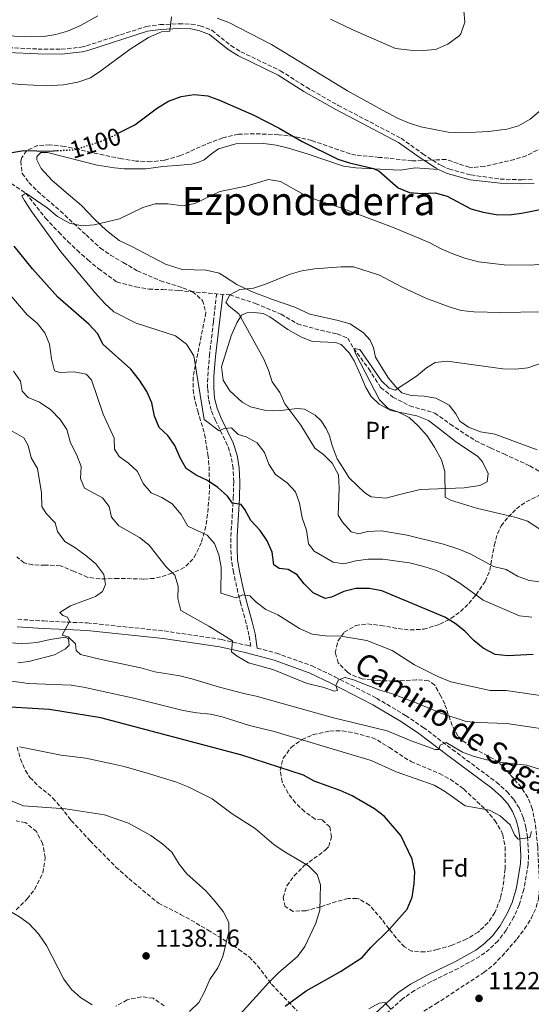
# Model space of a CAD drawing. Units: metres. Extents: x 648134 to 651591, y 4741592 to 4743980.
# Drawn here: x 650637 to 650845, y 4742834 to 4743236 of the extents above; entities that cross this region are included whole.
import ezdxf
from ezdxf.enums import TextEntityAlignment as Align

# ---------------------------------------------------------------- set-up
doc = ezdxf.new("R2010")
doc.units = ezdxf.units.M
doc.header["$MEASUREMENT"] = 0
doc.linetypes.add('DGN Style 3', pattern=[2.435891, 1.739922, -0.695969])
doc.linetypes.add('DGN Style 5', pattern=[1.217945, 0.521977, -0.695969])
for name, color, linetype, lineweight in [('Barranco lineal', 142, 'DGN Style 3', 13), ('Camino', 7, 'DGN Style 3', 0), ('Cota de curva de nivel directora', 7, 'Continuous', 0), ('Cota de punto acotado terreno', 7, 'Continuous', 0), ('Curva de nivel directora', 30, 'Continuous', 30), ('Curva de nivel directora no vista', 30, 'DGN Style 5', 30), ('Curva de nivel intermedia', 30, 'Continuous', 0), ('Etiqueta de uso rústico', 92, 'Continuous', 0), ('Etiqueta de zona arbolada', 92, 'Continuous', 0), ('Línea de cambio de uso (parcela vista)', 92, 'Continuous', 0), ('Margen derecho', 7, 'Continuous', 0), ('Pozo puntual', 7, 'Continuous', 0), ('Punto acotado terreno (símbolo)', 7, 'Continuous', 0), ('Texto de Área (paraje) menor', 7, 'Continuous', 0), ('Zona arbolada', 92, 'DGN Style 3', 0)]:
    doc.layers.add(name, color=color, linetype=linetype, lineweight=lineweight)
doc.styles.add('Style-Arial', font='arial.ttf')

# ---------------------------------------------------------------- blocks, each defined once
blk = doc.blocks.new('5PATER')
at = {"layer": 'Pozo puntual', "linetype": 'Continuous', "lineweight": 0}
h = blk.add_hatch(color=51, dxfattribs=at)
edge = h.paths.add_edge_path()
edge.add_ellipse((0, 0), major_axis=(-0.11, -0.111), ratio=0.999422, start_angle=0, end_angle=360)

msp = doc.modelspace()

# ---------------------------------------------------------------- linework, layer by layer
at = {"layer": 'Barranco lineal', "color": 142, "linetype": 'DGN Style 3', "lineweight": 13}
msp.add_polyline3d([(650625.03, 4743174.46, 1097.55), (650639.06, 4743165.16, 1095), (650647.07, 4743154.96, 1094.39), (650652.53, 4743149.23, 1092.55), (650656.22, 4743145.44, 1091.94), (650659.99, 4743141.81, 1091.94), (650664.42, 4743137.87, 1091.32), (650668.77, 4743134.26, 1091.32), (650676.19, 4743128.89, 1091.32), (650683.87, 4743126.83, 1090.71), (650689.23, 4743125.94, 1090.71), (650694.91, 4743125.73, 1090.71), (650701.33, 4743125.36, 1090.1), (650722.23, 4743123.55, 1090), (650732.82, 4743120.05, 1088.16), (650743.18, 4743115.65, 1087.55), (650749.92, 4743111.76, 1086.94), (650756.94, 4743109.76, 1086.32), (650766.11, 4743107.64, 1085.71), (650770.42, 4743105.91, 1085.71), (650772.81, 4743101.75, 1085), (650778.97, 4743093.41, 1085), (650783.81, 4743085.78, 1084.39), (650788.82, 4743081.85, 1084.39), (650795.71, 4743078.28, 1083.77), (650805.88, 4743075.36, 1083.16), (650812.21, 4743070.8, 1083.16), (650822.54, 4743064.01, 1083.16), (650828.68, 4743061.09, 1081.94), (650834.07, 4743058.65, 1081.32), (650844.69, 4743053.76, 1081.32), (650849.68, 4743050.82, 1081.32)], dxfattribs=at)
at = {"layer": 'Camino', "color": 7, "linetype": 'DGN Style 3', "lineweight": 0}
for points in [[(650632.04, 4743224.53, 1109.27), (650644.05, 4743223.97, 1109.59), (650653.5, 4743223.89, 1108.8), (650661.72, 4743224.74, 1107.85), (650663.86, 4743225.28, 1107.59), (650688.23, 4743233.2, 1105.64), (650693.82, 4743233.93, 1105.12), (650701.52, 4743234.28, 1104.87), (650706.51, 4743234.13, 1104.77), (650710.2, 4743233.49, 1104.66), (650715.02, 4743231.62, 1104.3), (650722.76, 4743225.37, 1103.28), (650726.82, 4743222.85, 1103.07), (650742.92, 4743215.09, 1103.17), (650753.52, 4743208.37, 1103.02), (650766.48, 4743200.98, 1103.09), (650792.17, 4743187.52, 1103.23), (650800.98, 4743181.21, 1102.66), (650807.41, 4743177, 1101.58), (650808.66, 4743176.41, 1101.57), (650811.66, 4743175, 1101.53), (650820.64, 4743172.55, 1101.54), (650832.6, 4743170.87, 1101.58), (650841.42, 4743170.57, 1101.22), (650846.22, 4743170.87, 1101)], [(650635.78, 4742991.12, 1116.6), (650646.28, 4742990.44, 1115.83), (650655.83, 4742989.97, 1115.52), (650664.14, 4742989.64, 1114.3), (650695.52, 4742986.37, 1111.85), (650718.84, 4742982.89, 1110.23), (650729.32, 4742980.51, 1110.01), (650730.84, 4742980.1, 1109.9), (650730.1, 4742984.65, 1108.67), (650729.02, 4742989.43, 1107.75), (650726.81, 4742997.32, 1105.61), (650725.61, 4743002.09, 1104.69), (650723.76, 4743010.29, 1104.08), (650722.92, 4743015.18, 1103.47), (650722.7, 4743020.05, 1103.16), (650722.76, 4743024.99, 1102.37), (650723.7, 4743040.66, 1099.49), (650723.86, 4743047.24, 1098.27), (650723.63, 4743052.71, 1097.35), (650722.83, 4743057.5, 1096.73), (650721.35, 4743062.19, 1095.86), (650716.5, 4743072.25, 1094.59), (650714.69, 4743076.49, 1094.59), (650713.58, 4743081.03, 1094.59), (650713.24, 4743085.55, 1094.28), (650713.26, 4743090.46, 1093.37), (650713.97, 4743098.71, 1093.37), (650715.63, 4743112.64, 1092.45), (650716.89, 4743123.84, 1090.3)], [(650733.51, 4742979.39, 1110.2), (650741.27, 4742977.31, 1109.14), (650755.86, 4742972.08, 1109.39), (650765.13, 4742967.65, 1109.71), (650782.17, 4742958.89, 1111.51), (650793.97, 4742951.9, 1112.99), (650801.22, 4742946.99, 1114), (650813.03, 4742938.02, 1115.48), (650831.07, 4742924.59, 1118.58), (650835.31, 4742920.82, 1118.89), (650838.11, 4742917.54, 1119.2), (650840.27, 4742914.1, 1119.5), (650842, 4742910.05, 1119.81), (650843.03, 4742906.22, 1120.12), (650843.68, 4742902.31, 1120.12), (650844.13, 4742894.76, 1120.12), (650843.98, 4742891.12, 1120.73), (650842.22, 4742880.81, 1121.34), (650840.34, 4742874.49, 1121.65), (650838.18, 4742869.58, 1121.63), (650835.06, 4742864.19, 1121.95), (650831.7, 4742859.81, 1121.95), (650828.19, 4742856.47, 1121.95), (650824.27, 4742853.45, 1122.26), (650815.46, 4742848.57, 1121.95), (650804.41, 4742843.2, 1121.34), (650797.62, 4742839.56, 1121.03), (650792.78, 4742836.18, 1120.73), (650779.44, 4742824.07, 1118.81)]]:
    msp.add_polyline3d(points, dxfattribs=at)
at = {"layer": 'Curva de nivel directora', "color": 30, "linetype": 'Continuous', "lineweight": 30, "flags": 128}
for points, elevation in [([(650676.44, 4743189.42), (650683.61, 4743193.03), (650692.74, 4743199.93), (650697.31, 4743202.65), (650702.43, 4743204.62), (650707.81, 4743205.36), (650713.39, 4743204.84), (650718.1, 4743203.16), (650732.03, 4743196.94), (650742.36, 4743191.6), (650751.77, 4743186.26), (650766.31, 4743179.05), (650771.05, 4743177.45), (650780.91, 4743175.17), (650783.19, 4743174.1), (650790.94, 4743167.28), (650795.61, 4743165.38), (650800.6, 4743164.96), (650806.1, 4743165.23), (650810.93, 4743163.88), (650820.65, 4743158.68), (650825.68, 4743157.35), (650830.87, 4743156.43), (650836.24, 4743156.3), (650841.2, 4743156.96), (650856.63, 4743159.93)], 1100), ([(650633.34, 4743181.74), (650638.27, 4743182.57), (650648.85, 4743182.32), (650651.85, 4743182.49)], 1100), ([(650746.06, 4743011.49), (650742.36, 4743011.91), (650740.23, 4743013.43), (650739.52, 4743018.51), (650737.53, 4743023.2), (650734.7, 4743027.41), (650730.88, 4743031.45), (650728.45, 4743036.01), (650726.97, 4743038.03), (650723.38, 4743038.58), (650721.28, 4743041.38), (650717.37, 4743045), (650713.25, 4743047.83), (650708.52, 4743049.96), (650704.44, 4743052.76), (650701.97, 4743057.11), (650699.85, 4743062.14), (650696.95, 4743066.21), (650693.45, 4743069.38), (650691.53, 4743074), (650690.47, 4743079.54), (650688.5, 4743084.13), (650685.42, 4743088.81), (650681.95, 4743093.21), (650670.67, 4743103.37), (650668.33, 4743107.89), (650664.86, 4743111.49), (650652.11, 4743122.71), (650641.77, 4743134.22), (650634.34, 4743143.52)], 1100), ([(650845.99, 4742976.77), (650835.68, 4742976.17), (650830.55, 4742976.82), (650825.66, 4742979.3), (650821.77, 4742982.43), (650818.21, 4742986.33), (650814.23, 4742989.35), (650809.95, 4742991.98), (650784.3, 4743002.76), (650779.16, 4743003.7), (650773.69, 4743003.71), (650768.85, 4743002.44), (650763.75, 4743000.16), (650761.14, 4742999.57), (650756.32, 4743001.99), (650752.59, 4743005.65), (650749.81, 4743009.26), (650746.06, 4743011.49)], 1100), ([(650744.89, 4742833.22), (650753.41, 4742839.42), (650767.5, 4742847.28), (650776.28, 4742853.01), (650779.85, 4742857.15), (650787.31, 4742864.53), (650794.59, 4742872.73), (650796.71, 4742877.66), (650797.55, 4742883.06), (650797.75, 4742888.06), (650796.63, 4742893.24), (650792.11, 4742902.81), (650785.38, 4742910.65), (650781.33, 4742913.78), (650772.26, 4742919.03), (650767.34, 4742921.27), (650756.74, 4742924.97), (650752.41, 4742927.47), (650727.19, 4742935.69), (650669.63, 4742950.88), (650648.73, 4742954.25), (650632.68, 4742955.21)], 1125)]:
    msp.add_lwpolyline(points, dxfattribs=dict(at, elevation=elevation))
at = {"layer": 'Curva de nivel directora no vista', "color": 30, "linetype": 'DGN Style 5', "lineweight": 30, "elevation": 1100, "flags": 128}
msp.add_lwpolyline([(650651.85, 4743182.49), (650658.86, 4743182.89), (650669.16, 4743186.1), (650673.76, 4743188.07), (650676.44, 4743189.42)], dxfattribs=at)
at = {"layer": 'Curva de nivel intermedia', "color": 30, "linetype": 'Continuous', "lineweight": 0, "flags": 128}
for points, elevation in [([(650602.19, 4743239.58), (650611.86, 4743234.88), (650623.36, 4743230.7), (650634.51, 4743229.27), (650641.4, 4743228.92), (650646.37, 4743229.14), (650651.32, 4743229.93), (650656.03, 4743231.23), (650661.32, 4743233.52), (650668.52, 4743237.5)], 1110), ([(650605.7, 4743212.06), (650610.98, 4743211.88), (650637.03, 4743209.43), (650647.59, 4743208.89), (650654.4, 4743209.34), (650660.23, 4743210.41), (650665.43, 4743212.28), (650669.65, 4743215.03), (650681.7, 4743223.91), (650689.17, 4743228.68), (650694.36, 4743230.97), (650697.89, 4743231.32), (650698.57, 4743237.09)], 1105), ([(650763.38, 4743236.21), (650772.4, 4743231.88), (650789.89, 4743224.23), (650795.87, 4743223.45), (650801.21, 4743223.38), (650806.2, 4743223.72), (650811.28, 4743225.9), (650815.85, 4743229.34), (650816.56, 4743230.22), (650818.19, 4743234.95), (650817.77, 4743239.6)], 1110), ([(650717.18, 4743236.52), (650721.87, 4743234.78), (650739.23, 4743225.76), (650770.32, 4743206.89), (650784.79, 4743198.82), (650790.62, 4743195.78), (650795.21, 4743193.8), (650800.16, 4743192.24), (650811.41, 4743190.02), (650817.38, 4743189.75), (650827.8, 4743190.32), (650835.22, 4743191.21), (650840.03, 4743192.57), (650844.83, 4743195.32), (650850.21, 4743200.01)], 1105), ([(650845.44, 4742991.94), (650840.47, 4742992.54), (650825.63, 4742998.91), (650816.07, 4743005.86), (650811.16, 4743008.82), (650806.65, 4743010.99), (650801.36, 4743012.73), (650795.58, 4743014.14), (650784.64, 4743015.72), (650778.77, 4743015.65), (650773.69, 4743014.97), (650768.83, 4743013.82), (650764.5, 4743014.39), (650756.64, 4743018.93), (650754.36, 4743022), (650753.52, 4743027.5), (650751.77, 4743032.56), (650750.76, 4743038.49), (650749.06, 4743043.19), (650745.65, 4743046.91), (650740.97, 4743050.29), (650738.19, 4743054.44), (650736.41, 4743059.22), (650733.42, 4743063.15), (650728.89, 4743065.65), (650725.66, 4743066.57), (650722.98, 4743069.35), (650719.94, 4743068.97), (650717.99, 4743068.06), (650711.86, 4743072.71), (650707.65, 4743098.69), (650704.68, 4743103.52), (650700.13, 4743106.92), (650684.06, 4743112.07), (650674.96, 4743116.72), (650671.27, 4743120.08), (650667.36, 4743124.41), (650653.38, 4743141.19), (650641.6, 4743157.44), (650638.59, 4743162.19), (650637.48, 4743164.06), (650639.06, 4743165.16), (650647.77, 4743159.11), (650651.98, 4743155.57), (650656.92, 4743152.83), (650661.99, 4743151.83), (650666.98, 4743152.22), (650677.25, 4743154.64), (650686.77, 4743159.31), (650691.88, 4743160.77), (650697.06, 4743160.75), (650703.15, 4743159.99), (650708.07, 4743160.96), (650718.24, 4743165.87), (650729.01, 4743167.97), (650738.02, 4743170.65), (650743, 4743169.87), (650752.58, 4743164.5), (650757.2, 4743162.58), (650767.95, 4743159.05), (650788.59, 4743151.23), (650803.66, 4743145.04), (650808.56, 4743142.42), (650813.28, 4743140.34), (650818.18, 4743138.61), (650823.75, 4743137.13), (650834.19, 4743135.86), (650844.83, 4743135.78), (650850.04, 4743136.15)], 1095), ([(650849.64, 4743006.32), (650844.37, 4743006.96), (650839.64, 4743008.75), (650835.03, 4743011.42), (650829.83, 4743012.63), (650820.33, 4743017.8), (650815.71, 4743019.71), (650809.43, 4743021.78), (650794.56, 4743025.5), (650784.12, 4743027.27), (650778.5, 4743026.99), (650774.94, 4743026.02), (650771.76, 4743026.78), (650768.27, 4743030.78), (650766.45, 4743033.62), (650766.89, 4743044.73), (650766.66, 4743050.12), (650764.08, 4743054.9), (650760.5, 4743058.37), (650756.91, 4743061.05), (650751.22, 4743070.4), (650744.71, 4743079.14), (650742.66, 4743083.71), (650739.57, 4743088.05), (650738, 4743092.82), (650735.97, 4743097.59), (650726, 4743115.81), (650721.99, 4743118.94), (650720.64, 4743120.51), (650722.23, 4743123.55), (650726.42, 4743125.76), (650731.92, 4743126.36), (650736.89, 4743127.93), (650746.89, 4743132.11), (650751.71, 4743133.45)], 1090), ([(650751.71, 4743133.45), (650756.79, 4743134.29), (650767.72, 4743134.98), (650772.72, 4743134.98), (650783.39, 4743131.7), (650792.32, 4743126.89), (650802.27, 4743122.29), (650811.82, 4743118.65), (650816.6, 4743117.18), (650821.87, 4743116.71), (650832.9, 4743116.42), (650848.96, 4743116.71)], 1090), ([(650850.82, 4742959.79), (650834.99, 4742962.07), (650828.43, 4742962.07), (650812.46, 4742965.58), (650807.13, 4742967.72), (650797.67, 4742972.48), (650788.56, 4742978.38), (650778.12, 4742982.45), (650767.52, 4742984.21), (650761.22, 4742984.31), (650755.85, 4742985.01), (650750.75, 4742987.41), (650741.86, 4742992.89), (650736.99, 4742995.15), (650732.97, 4742998.13), (650730.46, 4743000.75), (650727.45, 4743001.14), (650724.88, 4742999.94), (650718.68, 4743001.75), (650718.71, 4743012.46), (650717.86, 4743017.48), (650716.02, 4743022.13), (650713, 4743025.52), (650705.18, 4743029.17), (650702.38, 4743033.88), (650698.81, 4743038.28), (650694.53, 4743040.86), (650690.18, 4743042.81), (650686.93, 4743046.63), (650684.58, 4743051.43), (650681.02, 4743054.94), (650677.14, 4743057.61), (650675.28, 4743060.62), (650675.11, 4743065.09), (650670.68, 4743074.95), (650665.92, 4743088.96), (650663.66, 4743091.25), (650658.75, 4743092.11), (650652.96, 4743091.91), (650650.73, 4743092.56), (650649.56, 4743097.47), (650648.7, 4743103.4), (650646.87, 4743108.1), (650643.73, 4743111.99), (650639.59, 4743115.45), (650632.52, 4743123.81)], 1105), ([(650848.77, 4743027.95), (650843.77, 4743031.15), (650839.02, 4743032.69), (650822.87, 4743036.52), (650812.29, 4743039.73), (650810.15, 4743041.02), (650810, 4743051.42), (650808.6, 4743056.22), (650805.84, 4743061.42), (650802.79, 4743066.01), (650799.11, 4743070.09), (650795.47, 4743073.51), (650790.82, 4743075.89), (650786.94, 4743077.25), (650783.37, 4743080.75), (650773.55, 4743099.59), (650772.81, 4743101.75), (650775.28, 4743101.31), (650784.21, 4743088.5), (650787.35, 4743085.52), (650789.79, 4743084.62), (650798.39, 4743090.46), (650802.56, 4743093.87), (650806.03, 4743096), (650811.01, 4743096.46), (650833.61, 4743093.41), (650838.89, 4743093.27), (650843.86, 4743093.86), (650854.44, 4743097.44)], 1085), ([(650701.23, 4743004.66), (650699.83, 4743009.18), (650696.23, 4743012.62), (650689.42, 4743021.36), (650685.51, 4743024.49), (650676.99, 4743029.3), (650674.09, 4743032.78), (650673.02, 4743037.19), (650670.36, 4743040.76), (650663.05, 4743044.73), (650661.45, 4743048.64), (650661.59, 4743053.45), (650659.86, 4743058.14), (650657.24, 4743063.24), (650655.84, 4743068.56), (650653.12, 4743072.77), (650649.35, 4743076.72), (650644.67, 4743079.73), (650640.09, 4743081.72), (650637.53, 4743084.26), (650636.94, 4743088.31), (650634.08, 4743092.41)], 1110), ([(650718.12, 4742963.45), (650706.78, 4742966.81), (650701.92, 4742967.98), (650691.65, 4742969.67), (650685.99, 4742971.28), (650669.85, 4742974.66), (650661.39, 4742976.76), (650659.59, 4742978.33), (650659.41, 4742981.16), (650656.31, 4742983.93), (650653.87, 4742984.71), (650656.89, 4742990.19), (650656.03, 4742991.98), (650654.21, 4742992.61), (650652.91, 4742993.94), (650657.3, 4742996.61), (650667.5, 4743000.47), (650670.29, 4743002.54), (650671.55, 4743005.32), (650670.9, 4743009.45), (650667.65, 4743013.71), (650663.55, 4743017.24), (650659.13, 4743020.4), (650654.97, 4743022.85), (650652.06, 4743026.92), (650651.04, 4743030.52), (650647.43, 4743034.27), (650645.65, 4743037.2), (650645.54, 4743042.7), (650643.83, 4743052.66), (650641.23, 4743057.08), (650640.07, 4743062.03), (650638.24, 4743065.16), (650633.46, 4743067.95)], 1115), ([(650856.21, 4742945.49), (650835.33, 4742948.64), (650823.62, 4742948.93), (650818.63, 4742949.34), (650808.39, 4742952.86), (650798.26, 4742957), (650788.27, 4742960.76), (650783.49, 4742962.22), (650772.76, 4742966.4), (650769.29, 4742967.36), (650766.63, 4742966.45), (650765.49, 4742964.12), (650766.23, 4742962.08), (650765.04, 4742961.77), (650760.24, 4742963.45), (650753.89, 4742964.89), (650739.83, 4742970.68), (650729.88, 4742973.29), (650725.26, 4742976.12), (650723.01, 4742977.8), (650723.33, 4742982.33), (650713.75, 4742988.36), (650702.29, 4742994.75), (650701.12, 4742999.66), (650701.23, 4743004.66)], 1110), ([(650845.29, 4742904.52), (650844.72, 4742902), (650839.97, 4742901.38), (650838.45, 4742903.07), (650836.69, 4742907.19), (650832.61, 4742910.92), (650828.18, 4742913.23), (650818.29, 4742914.97), (650809.9, 4742920.91), (650805.58, 4742923.43), (650790.15, 4742928.88), (650779.97, 4742933.53), (650740.43, 4742945.34), (650730.34, 4742947.72), (650719.21, 4742951.27), (650714.35, 4742952.42), (650708.87, 4742952.93), (650703.27, 4742953.87), (650683.64, 4742958.81), (650662.55, 4742963.41), (650657.6, 4742964.22), (650640.09, 4742964.97), (650628.66, 4742966.52)], 1120), ([(650848.99, 4742929.76), (650843.4, 4742931.54), (650832.86, 4742932.7), (650827.11, 4742933.8), (650821.89, 4742935.09), (650817.2, 4742936.82), (650810.55, 4742940.76), (650808.1, 4742939.77), (650807.52, 4742937.95), (650806.08, 4742937.92), (650796.26, 4742941.51), (650786.44, 4742945.53), (650764.6, 4742950.92), (650733.03, 4742959.71), (650727.99, 4742960.76), (650718.12, 4742963.45)], 1115), ([(650726.45, 4742829.9), (650738.14, 4742842.8), (650742.21, 4742846.77), (650749.88, 4742853.42), (650752.83, 4742857.46), (650757.33, 4742867.08), (650758.99, 4742872.42), (650759.28, 4742882.66), (650757.96, 4742886.92), (650754.44, 4742890.45), (650744.42, 4742896.34), (650740.3, 4742899.18), (650732.57, 4742905.68), (650723.23, 4742911.63), (650715.15, 4742917.84), (650705.25, 4742922.75), (650700.59, 4742924.58), (650689.59, 4742928.02), (650679.21, 4742931.06), (650674.3, 4742932.16), (650663.53, 4742934.45), (650653.48, 4742935.65), (650636.52, 4742938.99)], 1130), ([(650694.99, 4742899.37), (650690.04, 4742902.84), (650680.97, 4742907.92), (650671.16, 4742911.23), (650655.29, 4742913.79), (650638.14, 4742914.94), (650633.49, 4742916.82)], 1135), ([(650705.82, 4742831), (650709.6, 4742834.65), (650711.99, 4742839.04), (650714.18, 4742844.1), (650717.43, 4742848.82), (650719.44, 4742853.4), (650721.87, 4742863.48), (650721.87, 4742867.36), (650719.61, 4742871.82), (650716.37, 4742875.95), (650712.54, 4742880.23), (650704.77, 4742887.18), (650701.68, 4742891.11), (650698.68, 4742895.99), (650694.99, 4742899.37)], 1135), ([(650568.45, 4742831.32), (650573.76, 4742840.89), (650575.22, 4742845.67), (650574.57, 4742866.55), (650575.78, 4742871.75), (650578.21, 4742873.24), (650587.51, 4742877.28), (650597.8, 4742879.94), (650602.79, 4742880.09), (650608.44, 4742879.79), (650613.43, 4742879.32), (650621.02, 4742877.88), (650626.62, 4742874.38), (650631.88, 4742872.35), (650636.48, 4742869.69), (650640.51, 4742866.73), (650644.21, 4742862.69), (650647.46, 4742857.95), (650654.56, 4742844.2), (650657.74, 4742840), (650661.44, 4742836.65), (650666.11, 4742833.66)], 1135), ([(650778.93, 4742832.03), (650783.24, 4742834.38), (650785.46, 4742834.67), (650787.93, 4742831.96)], 1120)]:
    msp.add_lwpolyline(points, dxfattribs=dict(at, elevation=elevation))
at = {"layer": 'Línea de cambio de uso (parcela vista)', "color": 92, "linetype": 'Continuous', "lineweight": 0}
for points in [[(650807.46, 4743174.81, 1101.57), (650797.87, 4743175.52, 1101.57), (650791.85, 4743174.58, 1100.96), (650785.92, 4743174.8, 1100.34), (650773.7, 4743175.42, 1099.73), (650768.72, 4743176.14, 1099.12), (650753.86, 4743181.19, 1097.89), (650746.21, 4743183.43, 1097.59), (650741.13, 4743184.73, 1097.28), (650736.23, 4743185.41, 1097.28), (650724.81, 4743185.27, 1096.36), (650717.61, 4743183.28, 1096.36), (650714.86, 4743181.25, 1095.75), (650711.86, 4743178.77, 1095.75), (650709.3, 4743177.61, 1096.06), (650706.68, 4743176.98, 1096.06), (650702.21, 4743176.56, 1096.06), (650694.98, 4743176.01, 1096.67), (650688.1, 4743175.01, 1096.67), (650685.14, 4743175, 1096.67), (650679.26, 4743175.05, 1097.28), (650675.31, 4743175.46, 1097.28), (650668.17, 4743176.59, 1097.89), (650647.89, 4743181.75, 1098.81), (650645.22, 4743181.69, 1098.81), (650643.53, 4743180.14, 1098.81), (650643.55, 4743178.7, 1098.51), (650645.39, 4743175.24, 1097.89), (650649.68, 4743170.48, 1097.59), (650655.49, 4743165.33, 1096.67), (650661.84, 4743160.03, 1096.06), (650667.09, 4743154.46, 1095.14), (650671.95, 4743149.83, 1094.53), (650677.2, 4743145.78, 1093.91), (650682.39, 4743143.38, 1093.3), (650696.1, 4743136.08, 1092.69), (650702.84, 4743134, 1092.08), (650712.66, 4743133.74, 1090.85), (650717.95, 4743132.44, 1089.93), (650720.15, 4743131.13, 1089.63), (650725.19, 4743127.82, 1089.63), (650731.13, 4743124.93, 1089.63), (650739.66, 4743121.77, 1089.02), (650748.8, 4743118.62, 1089.02), (650754.98, 4743115.74, 1088.1), (650766.5, 4743113.09, 1087.49), (650771.34, 4743111.71, 1087.49), (650776.79, 4743108.16, 1087.18), (650779.52, 4743105.04, 1086.57), (650780.94, 4743102.03, 1086.57), (650781.67, 4743098.14, 1086.26), (650784.01, 4743094.32, 1085.34), (650787.02, 4743089.57, 1085.04), (650790.05, 4743086.02, 1085.04), (650792.4, 4743083.6, 1084.73), (650796.32, 4743082.44, 1084.73), (650801.51, 4743082.21, 1084.42), (650806.37, 4743081.36, 1084.12), (650809.36, 4743079.98, 1084.12), (650811.73, 4743078.51, 1083.81), (650814.43, 4743075.07, 1083.81), (650816.17, 4743072.06, 1083.51), (650819.67, 4743069.58, 1083.51), (650824.56, 4743067.62, 1083.51), (650830.38, 4743066.75, 1083.51), (650847.6, 4743060.35, 1081.97)], [(650785.88, 4743040.64, 1087.18), (650779.99, 4743041.14, 1087.79), (650777.33, 4743042.82, 1088.1), (650771.01, 4743048.9, 1089.02), (650768.46, 4743052.88, 1089.63), (650766.13, 4743056.69, 1089.63), (650764.01, 4743062.04, 1089.02), (650762.9, 4743066, 1088.4), (650761.65, 4743069.1, 1088.4), (650759.58, 4743072.14, 1088.4), (650757.11, 4743074.44, 1089.02), (650752.78, 4743076.94, 1089.63), (650749.78, 4743077.25, 1090.55), (650743.05, 4743076.38, 1090.85), (650739.56, 4743076.23, 1091.16), (650736.47, 4743076.5, 1091.16), (650730.69, 4743077.86, 1092.08), (650727.28, 4743079.81, 1092.38), (650722.3, 4743084.4, 1092.38), (650719.51, 4743088.7, 1092.38), (650718.86, 4743094.2, 1092.69), (650722.85, 4743106.85, 1091.77), (650725.09, 4743112.2, 1090.55), (650727, 4743115.36, 1089.93), (650729.2, 4743116.31, 1089.02), (650732.16, 4743116.45, 1089.02), (650735.91, 4743115.94, 1088.71), (650738.56, 4743114.56, 1088.4), (650746.02, 4743109.48, 1087.48), (650751.47, 4743106.34, 1087.48), (650755.98, 4743104.54, 1087.48), (650765.4, 4743104.19, 1086.26), (650767.76, 4743103.29, 1085.95), (650770.99, 4743099.99, 1086.26), (650773.03, 4743096.66, 1086.26), (650775.61, 4743090.99, 1086.26), (650777.72, 4743085.77, 1085.65), (650779.89, 4743082.04, 1085.65), (650783.16, 4743079.02, 1085.34), (650787.98, 4743076.36, 1085.34), (650798.62, 4743074.18, 1085.34), (650803.35, 4743072.26, 1085.03), (650807.39, 4743069.18, 1085.03), (650814.28, 4743063.72, 1084.42), (650823.44, 4743057.65, 1083.5), (650825.34, 4743055.39, 1083.5), (650827.61, 4743050.63, 1083.5), (650827.22, 4743047.25, 1083.81), (650824.29, 4743045.75, 1084.12), (650817.94, 4743044.76, 1084.42), (650799.91, 4743044.08, 1085.65), (650791.69, 4743042.11, 1086.87), (650785.88, 4743040.64, 1087.18)], [(650633.71, 4742981.57, 1116.64), (650637.38, 4742981.11, 1116.33), (650643.61, 4742981.65, 1115.72), (650649.01, 4742982.9, 1115.72), (650655.16, 4742983.84, 1114.8), (650656.49, 4742983.21, 1115.11), (650656.79, 4742980.55, 1115.72), (650655.26, 4742979, 1116.33), (650650.78, 4742976.65, 1116.33), (650640.27, 4742973.85, 1116.95), (650635.8, 4742973.4, 1117.56)]]:
    msp.add_polyline3d(points, dxfattribs=at)
at = {"layer": 'Margen derecho', "color": 7, "linetype": 'Continuous', "lineweight": 0}
for points in [[(650631.89, 4743222.58, 1109.27), (650643.99, 4743222.01, 1109.59), (650653.59, 4743221.92, 1108.8), (650662.06, 4743222.81, 1107.85), (650664.4, 4743223.39, 1107.59), (650688.66, 4743231.28, 1105.64), (650693.99, 4743231.98, 1105.12), (650701.54, 4743232.32, 1104.87), (650706.32, 4743232.18, 1104.77), (650709.67, 4743231.59, 1104.66), (650714.03, 4743229.9, 1104.3), (650721.63, 4743223.76, 1103.28), (650725.88, 4743221.13, 1103.07), (650741.97, 4743213.37, 1103.17), (650752.51, 4743206.69, 1103.02), (650765.54, 4743199.25, 1103.09), (650791.14, 4743185.85, 1103.23), (650799.87, 4743179.59, 1102.66), (650806.45, 4743175.28, 1101.58), (650807.46, 4743174.81, 1101.57)], [(650807.46, 4743174.81, 1101.57), (650810.98, 4743173.15, 1101.53), (650820.27, 4743170.61, 1101.54), (650832.55, 4743169.24, 1101.58), (650841.44, 4743168.94, 1101.22), (650846.42, 4743169.25, 1101)], [(650733.51, 4742979.39, 1110.2), (650732.57, 4742985.13, 1108.67), (650731.46, 4742990.05, 1107.75), (650729.24, 4742997.97, 1105.61), (650728.06, 4743002.67, 1104.69), (650726.23, 4743010.78, 1104.08), (650725.43, 4743015.45, 1103.47), (650725.22, 4743020.1, 1103.16), (650725.27, 4743024.9, 1102.37), (650726.21, 4743040.56, 1099.49), (650726.37, 4743047.27, 1098.27), (650726.13, 4743052.96, 1097.35), (650725.29, 4743058.09, 1096.73), (650723.69, 4743063.12, 1095.86), (650718.79, 4743073.29, 1094.59), (650717.09, 4743077.29, 1094.59), (650716.07, 4743081.43, 1094.59), (650715.76, 4743085.63, 1094.28), (650715.78, 4743090.35, 1093.37), (650716.47, 4743098.46, 1093.37), (650718.13, 4743112.35, 1092.45), (650719.39, 4743123.56, 1090.3)], [(650635.49, 4742988.06, 1116.6), (650646.11, 4742987.37, 1115.83), (650655.69, 4742986.9, 1115.52), (650663.92, 4742986.57, 1114.3), (650695.14, 4742983.32, 1111.85), (650718.28, 4742979.87, 1110.23), (650728.58, 4742977.52, 1110.01), (650740.36, 4742974.38, 1109.14), (650754.68, 4742969.24, 1109.39), (650763.77, 4742964.9, 1109.71), (650780.68, 4742956.2, 1111.51), (650792.32, 4742949.3, 1112.99), (650799.43, 4742944.49, 1114), (650811.18, 4742935.57, 1115.48), (650829.13, 4742922.2, 1118.58), (650833.11, 4742918.66, 1118.89), (650835.63, 4742915.71, 1119.2), (650837.54, 4742912.67, 1119.5), (650839.09, 4742909.04, 1119.81), (650840.02, 4742905.57, 1120.12), (650840.63, 4742901.96, 1120.12), (650841.05, 4742894.73, 1120.12), (650840.91, 4742891.44, 1120.73), (650839.22, 4742881.51, 1121.34), (650837.44, 4742875.55, 1121.65), (650835.44, 4742870.97, 1121.63), (650832.5, 4742865.91, 1121.95), (650829.41, 4742861.88, 1121.95), (650826.18, 4742858.81, 1121.95), (650822.58, 4742856.03, 1122.26), (650814.04, 4742851.3, 1121.95), (650803.01, 4742845.94, 1121.34), (650796.01, 4742842.19, 1121.03), (650790.86, 4742838.59, 1120.73), (650777.53, 4742826.49, 1118.81)]]:
    msp.add_polyline3d(points, dxfattribs=at)
at = {"layer": 'Zona arbolada', "color": 92, "linetype": 'DGN Style 3', "lineweight": 0}
for points in [[(650849.89, 4743183.86, 1106.96), (650843.16, 4743180.37, 1106.96), (650838.4, 4743178.86, 1106.96), (650826.18, 4743176.05, 1106.96), (650821.2, 4743175.57, 1106.96), (650819.98, 4743175.68, 1106.96), (650810.45, 4743178.89, 1106.96), (650796.65, 4743178.29, 1106.96), (650786.93, 4743179.42, 1106.96), (650783.21, 4743179.73, 1106.43), (650773.67, 4743180.64, 1103.29), (650771.35, 4743181.18, 1102.75), (650766.64, 4743182.8, 1102.06), (650755.71, 4743186.61, 1102.06), (650748.53, 4743188.28, 1102.06), (650742.1, 4743188.98, 1100.23), (650732.3, 4743189.39, 1100.23), (650725.81, 4743189.22, 1100.23), (650719.39, 4743187.69, 1100.23), (650714.71, 4743185.97, 1100.23), (650702.16, 4743180.47, 1100.23), (650695.62, 4743178.61, 1100.23), (650690.04, 4743177.93, 1102.06), (650684.04, 4743178.22, 1102.68), (650678.18, 4743179.17, 1103.29), (650665.8, 4743181.73, 1103.29), (650660.43, 4743182.94, 1103.9), (650654.84, 4743184.23, 1103.9), (650648.88, 4743184.85, 1103.9), (650643.88, 4743184.58, 1103.9), (650639.32, 4743182.44, 1103.9), (650637.48, 4743179.69, 1103.9), (650637.04, 4743178.21, 1103.9), (650637.61, 4743173.2, 1103.9), (650640.34, 4743169.5, 1103.9), (650643.83, 4743165.92, 1103.9), (650653.2, 4743157.81, 1103.9), (650663.67, 4743148.06, 1103.9), (650669.49, 4743142.71, 1103.28), (650673.61, 4743139.87, 1103.29), (650678.85, 4743136.77, 1102.06), (650684.59, 4743133.43, 1101.45), (650694.04, 4743129.34, 1101.45), (650703.13, 4743126.48, 1099.61), (650707.1, 4743124.89, 1099.61), (650711.17, 4743121.34, 1099.61), (650712.52, 4743116.37, 1099.61), (650707.3, 4743089.98, 1099.61), (650707.33, 4743084.7, 1099.61), (650708.24, 4743079.73, 1099.61), (650709.18, 4743076.2, 1099.86), (650712.03, 4743066.73, 1101.45), (650713.39, 4743058.38, 1102.2), (650713.86, 4743053.45, 1102.68), (650714.03, 4743043.76, 1104.56), (650713.23, 4743033.98, 1106.84), (650712.52, 4743029.09, 1107.57), (650710.65, 4743022.38, 1108.08), (650708.47, 4743017.75, 1108.19), (650707.27, 4743015.74, 1108.19), (650703.73, 4743012.23, 1108.19), (650698.64, 4743009.95, 1108.2), (650694.02, 4743008.42, 1109.41), (650691.36, 4743007.85, 1111.27), (650687.07, 4743007.56, 1114.43), (650682.2, 4743007.7, 1115.54), (650676.69, 4743007.76, 1115.54), (650669.3, 4743007.63, 1116.3), (650664.35, 4743008.25, 1116.76), (650658.8, 4743010.69, 1117.99), (650653.16, 4743012.97, 1120.43), (650646.99, 4743013.26, 1121.05), (650641.81, 4743013.32, 1121.05), (650638.34, 4743014.16, 1121.05), (650635.4, 4743016.59, 1121.23)], [(650849.89, 4743183.86, 1106.96), (650843.16, 4743180.37, 1106.96), (650838.4, 4743178.86, 1106.96), (650826.18, 4743176.05, 1106.96), (650821.2, 4743175.57, 1106.96), (650819.98, 4743175.68, 1106.96), (650810.45, 4743178.89, 1106.96), (650796.65, 4743178.29, 1106.96), (650786.93, 4743179.42, 1106.96), (650783.21, 4743179.73, 1106.43), (650773.67, 4743180.64, 1103.29), (650771.35, 4743181.18, 1102.75), (650766.64, 4743182.8, 1102.06), (650755.71, 4743186.61, 1102.06), (650748.53, 4743188.28, 1102.06), (650742.1, 4743188.98, 1100.23), (650732.3, 4743189.39, 1100.23), (650725.81, 4743189.22, 1100.23), (650719.39, 4743187.69, 1100.23), (650714.71, 4743185.97, 1100.23), (650702.16, 4743180.47, 1100.23), (650695.62, 4743178.61, 1100.23), (650690.04, 4743177.93, 1102.06), (650684.04, 4743178.22, 1102.68), (650678.18, 4743179.17, 1103.29), (650665.8, 4743181.73, 1103.29), (650660.43, 4743182.94, 1103.9), (650654.84, 4743184.23, 1103.9), (650648.88, 4743184.85, 1103.9), (650643.88, 4743184.58, 1103.9), (650639.32, 4743182.44, 1103.9), (650637.48, 4743179.69, 1103.9), (650637.04, 4743178.21, 1103.9), (650637.61, 4743173.2, 1103.9), (650640.34, 4743169.5, 1103.9), (650643.83, 4743165.92, 1103.9), (650653.2, 4743157.81, 1103.9), (650663.67, 4743148.06, 1103.9), (650669.49, 4743142.71, 1103.28), (650673.61, 4743139.87, 1103.29), (650678.85, 4743136.77, 1102.06), (650684.59, 4743133.43, 1101.45), (650694.04, 4743129.34, 1101.45), (650703.13, 4743126.48, 1099.61), (650707.1, 4743124.89, 1099.61), (650711.17, 4743121.34, 1099.61), (650712.52, 4743116.37, 1099.61), (650707.3, 4743089.98, 1099.61), (650707.33, 4743084.7, 1099.61), (650708.24, 4743079.73, 1099.61), (650709.18, 4743076.2, 1099.86), (650712.03, 4743066.73, 1101.45), (650713.39, 4743058.38, 1102.2), (650713.86, 4743053.45, 1102.68), (650714.03, 4743043.76, 1104.56), (650713.23, 4743033.98, 1106.84), (650712.52, 4743029.09, 1107.57), (650710.65, 4743022.38, 1108.08), (650708.47, 4743017.75, 1108.19), (650707.27, 4743015.74, 1108.19), (650703.73, 4743012.23, 1108.19), (650698.64, 4743009.95, 1108.2), (650694.02, 4743008.42, 1109.41), (650691.36, 4743007.85, 1111.27), (650687.07, 4743007.56, 1114.43), (650682.2, 4743007.7, 1115.54), (650676.69, 4743007.76, 1115.54), (650669.3, 4743007.63, 1116.3), (650664.35, 4743008.25, 1116.76), (650658.8, 4743010.69, 1117.99), (650653.16, 4743012.97, 1120.43), (650646.99, 4743013.26, 1121.05)], [(650845.65, 4742913.74, 1123.76), (650843.82, 4742918.37, 1123.18), (650841.16, 4742922.58, 1122.6), (650833.64, 4742931.1, 1121.31), (650829.7, 4742934.21, 1120.91), (650820.69, 4742939.05, 1120.61), (650816.73, 4742941.96, 1120.32), (650815.31, 4742943.56, 1120.08), (650812.99, 4742947.71, 1118.87), (650809.94, 4742956.6, 1114.99), (650808.41, 4742959.7, 1113.96), (650805.86, 4742964.27, 1112.99), (650803.36, 4742966.02, 1112.74), (650798.36, 4742966.42, 1112.74), (650788.89, 4742965.9, 1112.74), (650782.48, 4742966.1, 1112.74), (650776.22, 4742966.8, 1112.74), (650771.59, 4742968.62, 1112.74), (650770.25, 4742969.48, 1112.74), (650766.55, 4742973.35, 1111.51), (650765.32, 4742977.43, 1110.29), (650766.38, 4742982.22, 1109.06), (650768.97, 4742985.85, 1106.79), (650773.65, 4742988.61, 1106.61), (650778.5, 4742989.25, 1105.52), (650783.91, 4742988.63, 1104.21), (650790.94, 4742987.31, 1104.16), (650795.91, 4742986.78, 1104.16), (650801.31, 4742987.06, 1104.16), (650808, 4742989.12, 1104.16), (650812.5, 4742991.49, 1103.51), (650816.39, 4742994.31, 1101.88), (650819.77, 4742997.56, 1099.76), (650822.76, 4743001.17, 1097.62), (650826.4, 4743006.58, 1095.59), (650828.31, 4743011.14, 1095.09), (650830.16, 4743021.31, 1095.17), (650831.44, 4743026.14, 1094.95), (650833.03, 4743029.23, 1094.37), (650835.9, 4743032.95, 1092.86), (650839.22, 4743036.23, 1091.02), (650843.19, 4743039.13, 1089.47), (650849.54, 4743042.22, 1088.24)], [(650808.41, 4742959.7, 1113.96), (650805.86, 4742964.27, 1112.99), (650803.36, 4742966.02, 1112.74), (650798.36, 4742966.42, 1112.74), (650788.89, 4742965.9, 1112.74), (650782.48, 4742966.1, 1112.74), (650776.22, 4742966.8, 1112.74), (650771.59, 4742968.62, 1112.74), (650770.25, 4742969.48, 1112.74), (650766.55, 4742973.35, 1111.51), (650765.32, 4742977.43, 1110.29), (650766.38, 4742982.22, 1109.06), (650768.97, 4742985.85, 1106.79), (650773.65, 4742988.61, 1106.61), (650778.5, 4742989.25, 1105.52), (650783.91, 4742988.63, 1104.21), (650790.94, 4742987.31, 1104.16), (650795.91, 4742986.78, 1104.16), (650801.31, 4742987.06, 1104.16), (650808, 4742989.12, 1104.16), (650812.5, 4742991.49, 1103.51), (650816.39, 4742994.31, 1101.88), (650819.77, 4742997.56, 1099.76), (650822.76, 4743001.17, 1097.62), (650826.4, 4743006.58, 1095.59), (650828.31, 4743011.14, 1095.09), (650830.16, 4743021.31, 1095.17), (650831.44, 4743026.14, 1094.95), (650833.03, 4743029.23, 1094.37), (650835.9, 4743032.95, 1092.86), (650839.22, 4743036.23, 1091.02), (650843.19, 4743039.13, 1089.47), (650849.54, 4743042.22, 1088.24)], [(650646.99, 4743013.26, 1121.05), (650641.81, 4743013.32, 1121.05), (650638.34, 4743014.16, 1121.05), (650635.4, 4743016.59, 1121.23)], [(650801.4, 4742831.17, 1124.98), (650806.28, 4742834.06, 1126.21), (650825.92, 4742846.94, 1126.21), (650829.81, 4742850.03, 1126.21), (650833.32, 4742853.56, 1126.21), (650839.43, 4742860.62, 1126.21), (650842.55, 4742864.69, 1126.21), (650845.22, 4742868.95, 1126.21), (650847.24, 4742873.48, 1126.21), (650848.18, 4742876.97, 1126.21), (650848.7, 4742881.95, 1126.21), (650847.87, 4742898.2, 1125.96), (650846.85, 4742908.06, 1124.57), (650845.65, 4742913.74, 1123.76), (650843.82, 4742918.37, 1123.18), (650841.16, 4742922.58, 1122.6), (650833.64, 4742931.1, 1121.31), (650829.7, 4742934.21, 1120.91), (650820.69, 4742939.05, 1120.61), (650816.73, 4742941.96, 1120.32), (650815.31, 4742943.56, 1120.08), (650812.99, 4742947.71, 1118.87), (650809.94, 4742956.6, 1114.99), (650808.41, 4742959.7, 1113.96)], [(650801.74, 4742855.29, 1128.66), (650796.56, 4742855.63, 1128.66), (650793.57, 4742857.32, 1128.66), (650790.11, 4742861, 1129.53), (650787.19, 4742864.76, 1131.22), (650784.28, 4742868.55, 1132.31), (650779.26, 4742874.46, 1132.33), (650774.88, 4742876.97, 1132.33), (650774.11, 4742877.16, 1132.33), (650770.5, 4742877.09, 1133.56), (650765.75, 4742875.89, 1134.69), (650759.38, 4742873.75, 1134.78), (650753.33, 4742872.15, 1134.78), (650748.07, 4742871.88, 1134.78), (650744.91, 4742873.79, 1134.78), (650744.02, 4742877.55, 1133.56), (650745.57, 4742882.35, 1133.56), (650748.52, 4742886.39, 1133.56), (650752.66, 4742890.53, 1133.56), (650761.35, 4742896.96, 1133.56), (650762.68, 4742898.47, 1133.56), (650763.75, 4742902.27, 1133.56), (650763.02, 4742906.37, 1133.56), (650759.84, 4742909.26, 1133.56), (650757.04, 4742909.54, 1133.56), (650752.72, 4742912.65, 1133.21), (650749.03, 4742916.2, 1132.35), (650746.03, 4742920.09, 1131.2), (650743.59, 4742924.73, 1129.88), (650742.84, 4742929.42, 1128.69), (650744.06, 4742934.43, 1127.42), (650747.27, 4742938.81, 1126.25), (650751.75, 4742942.02, 1125.17), (650756.24, 4742944.02, 1124.31), (650763.07, 4742945.5, 1123.76), (650768.17, 4742945.6, 1123.76), (650773.07, 4742944.71, 1123.76), (650780.46, 4742942.71, 1123.76), (650782.54, 4742941.77, 1123.76), (650787.37, 4742938.74, 1124.98), (650796.2, 4742933, 1124.98), (650807.8, 4742928.13, 1124.98), (650812.22, 4742925.8, 1124.98), (650817.76, 4742921.76, 1124.98), (650826.67, 4742913.37, 1124.98), (650830.37, 4742909.01, 1124.98), (650832.97, 4742904.74, 1124.98), (650833.61, 4742903.15, 1124.98), (650834.65, 4742898.24, 1124.98), (650834.54, 4742889.19, 1124.98), (650833.7, 4742881.61, 1126.21), (650832.63, 4742877.17, 1128.48), (650830.45, 4742871.36, 1128.66), (650827.6, 4742867.26, 1128.66), (650823.63, 4742863.41, 1128.66), (650818.74, 4742860.46, 1128.66), (650812.96, 4742858.03, 1128.66), (650806.91, 4742856.26, 1128.66), (650801.74, 4742855.29, 1128.66)], [(650635.52, 4742938.97, 1135.51), (650636.91, 4742934.04, 1135.86), (650638.94, 4742929.38, 1136.38), (650640.78, 4742926.47, 1136.97), (650644.26, 4742923.01, 1138.18), (650648.07, 4742920.05, 1139.44), (650650.08, 4742918.12, 1140.03), (650653.34, 4742914.36, 1140.61), (650657.59, 4742908.99, 1140.64), (650665.32, 4742900.69, 1140.83), (650675.79, 4742889.98, 1142.31), (650681.1, 4742885.24, 1142.48), (650693.15, 4742875.22, 1141.86), (650702.2, 4742870.63, 1141.25), (650706.47, 4742868.29, 1140.14), (650710.56, 4742865.87, 1138.38), (650713.25, 4742864.27, 1137.58), (650717.45, 4742861.8, 1137.48), (650725.87, 4742856.45, 1138.68), (650730.16, 4742853.26, 1138.19), (650733.62, 4742849.69, 1136.85), (650739.29, 4742842.14, 1133.92), (650749.74, 4742831.28, 1129)], [(650635.52, 4742938.97, 1135.51), (650636.91, 4742934.04, 1135.86), (650638.94, 4742929.38, 1136.38), (650640.78, 4742926.47, 1136.97), (650644.26, 4742923.01, 1138.18), (650648.07, 4742920.05, 1139.44), (650650.08, 4742918.12, 1140.03), (650653.34, 4742914.36, 1140.61), (650657.59, 4742908.99, 1140.64), (650665.32, 4742900.69, 1140.83), (650675.79, 4742889.98, 1142.31), (650681.1, 4742885.24, 1142.48), (650693.15, 4742875.22, 1141.86), (650702.2, 4742870.63, 1141.25), (650706.47, 4742868.29, 1140.14), (650710.56, 4742865.87, 1138.38), (650713.25, 4742864.27, 1137.58), (650717.45, 4742861.8, 1137.48), (650725.87, 4742856.45, 1138.68), (650730.16, 4742853.26, 1138.19), (650733.62, 4742849.69, 1136.85), (650739.29, 4742842.14, 1133.92), (650749.74, 4742831.28, 1129)], [(650635.18, 4742872.52, 1138.19), (650639.69, 4742876.97, 1138.19), (650642.73, 4742880.89, 1138.74), (650646.04, 4742887.62, 1138.8), (650646.98, 4742893.81, 1138.8), (650645.95, 4742899.54, 1138.8), (650643.38, 4742904.5, 1138.8), (650638.95, 4742908.1, 1138.8), (650635.16, 4742908.84, 1138.8)], [(650635.18, 4742872.52, 1138.19), (650639.69, 4742876.97, 1138.19), (650642.73, 4742880.89, 1138.74), (650646.04, 4742887.62, 1138.8), (650646.98, 4742893.81, 1138.8), (650645.95, 4742899.54, 1138.8), (650643.38, 4742904.5, 1138.8), (650638.95, 4742908.1, 1138.8), (650635.16, 4742908.84, 1138.8)], [(650801.4, 4742831.17, 1124.98), (650806.28, 4742834.06, 1126.21), (650825.92, 4742846.94, 1126.21), (650829.81, 4742850.03, 1126.21), (650833.32, 4742853.56, 1126.21), (650839.43, 4742860.62, 1126.21), (650842.55, 4742864.69, 1126.21), (650845.22, 4742868.95, 1126.21), (650847.24, 4742873.48, 1126.21)], [(650695.53, 4742833.34, 1140.02), (650691.05, 4742836.38, 1140.73), (650686.16, 4742837, 1141.2), (650680.37, 4742835.72, 1141.24), (650675.79, 4742833.11, 1140.6)], [(650695.53, 4742833.34, 1140.02), (650691.05, 4742836.38, 1140.73), (650686.16, 4742837, 1141.2), (650680.37, 4742835.72, 1141.24), (650675.79, 4742833.11, 1140.6)]]:
    msp.add_polyline3d(points, dxfattribs=at)
msp.add_polyline3d([(650832.63, 4742877.17, 1128.48), (650830.45, 4742871.36, 1128.66), (650827.6, 4742867.26, 1128.66), (650823.63, 4742863.41, 1128.66), (650818.74, 4742860.46, 1128.66), (650812.96, 4742858.03, 1128.66), (650806.91, 4742856.26, 1128.66), (650801.74, 4742855.29, 1128.66), (650796.56, 4742855.63, 1128.66), (650793.57, 4742857.32, 1128.66), (650790.11, 4742861, 1129.53), (650787.19, 4742864.76, 1131.22), (650784.28, 4742868.55, 1132.31), (650779.26, 4742874.46, 1132.33), (650774.88, 4742876.97, 1132.33), (650774.11, 4742877.16, 1132.33), (650770.5, 4742877.09, 1133.56), (650765.75, 4742875.89, 1134.69), (650759.38, 4742873.75, 1134.78), (650753.33, 4742872.15, 1134.78), (650748.07, 4742871.88, 1134.78), (650744.91, 4742873.79, 1134.78), (650744.02, 4742877.55, 1133.56), (650745.57, 4742882.35, 1133.56), (650748.52, 4742886.39, 1133.56), (650752.66, 4742890.53, 1133.56), (650761.35, 4742896.96, 1133.56), (650762.68, 4742898.47, 1133.56), (650763.75, 4742902.27, 1133.56), (650763.02, 4742906.37, 1133.56), (650759.84, 4742909.26, 1133.56), (650757.04, 4742909.54, 1133.56), (650752.72, 4742912.65, 1133.21), (650749.03, 4742916.2, 1132.35), (650746.03, 4742920.09, 1131.2), (650743.59, 4742924.73, 1129.88), (650742.84, 4742929.42, 1128.69), (650744.06, 4742934.43, 1127.42), (650747.27, 4742938.81, 1126.25), (650751.75, 4742942.02, 1125.17), (650756.24, 4742944.02, 1124.31), (650763.07, 4742945.5, 1123.76), (650768.17, 4742945.6, 1123.76), (650773.07, 4742944.71, 1123.76), (650780.46, 4742942.71, 1123.76), (650782.54, 4742941.77, 1123.76), (650787.37, 4742938.74, 1124.98), (650796.2, 4742933, 1124.98), (650807.8, 4742928.13, 1124.98), (650812.22, 4742925.8, 1124.98), (650817.76, 4742921.76, 1124.98), (650826.67, 4742913.37, 1124.98), (650830.37, 4742909.01, 1124.98), (650832.97, 4742904.74, 1124.98), (650833.61, 4742903.15, 1124.98), (650834.65, 4742898.24, 1124.98), (650834.54, 4742889.19, 1124.98), (650833.7, 4742881.61, 1126.21)], close=True, dxfattribs=at)

# ---------------------------------------------------------------- block references
at = {"layer": 'Punto acotado terreno (símbolo)', "color": 7, "linetype": 'Continuous', "lineweight": 0, "xscale": 10, "yscale": 10, "zscale": 10}
for p in [(650688.15, 4742853.69, 1138.16), (650823.94, 4742836.33, 1122.65)]:
    msp.add_blockref('5PATER', p, dxfattribs=at)

# ---------------------------------------------------------------- texts
at = {"color": 7, "linetype": 'Continuous', "lineweight": 0, "style": 'Style-Arial'}
msp.add_text('Camino de Sagarrana', height=9, rotation=326.0383, dxfattribs=at).set_placement((650823.41, 4742936.46, 1112.16), align=Align.CENTER)
at = {"layer": 'Cota de curva de nivel directora', "color": 7, "linetype": 'Continuous', "lineweight": 0, "style": 'Style-Arial'}
msp.add_text('1100', height=7, rotation=17.3084, dxfattribs=at).set_placement((650667.44, 4743185.57, 1100), align=Align.MIDDLE_CENTER)
at = {"layer": 'Cota de punto acotado terreno', "color": 7, "linetype": 'Continuous', "lineweight": 0, "style": 'Style-Arial'}
for s, p in [('1138.16', (650691.9, 4742857.44, 1138.16)), ('1122.65', (650827.69, 4742840.08, 1122.65))]:
    msp.add_text(s, height=7, dxfattribs=at).set_placement(p)
at = {"layer": 'Etiqueta de uso rústico', "color": 92, "linetype": 'Continuous', "lineweight": 0, "style": 'Style-Arial'}
msp.add_text('Pr', height=7, dxfattribs=at).set_placement((650782.36, 4743068.27, 1087.07), align=Align.MIDDLE_CENTER)
at = {"layer": 'Etiqueta de zona arbolada', "color": 92, "linetype": 'Continuous', "lineweight": 0, "style": 'Style-Arial'}
msp.add_text('Fd', height=7, dxfattribs=at).set_placement((650814, 4742889.5, 1123.43), align=Align.MIDDLE_CENTER)
at = {"layer": 'Texto de Área (paraje) menor', "color": 7, "linetype": 'Continuous', "lineweight": 0, "style": 'Style-Arial'}
msp.add_text('Ezpondederra', height=11.5, dxfattribs=at).set_placement((650754.43, 4743161.9, 1094.12), align=Align.MIDDLE_CENTER)

doc.saveas('drawing.dxf')
